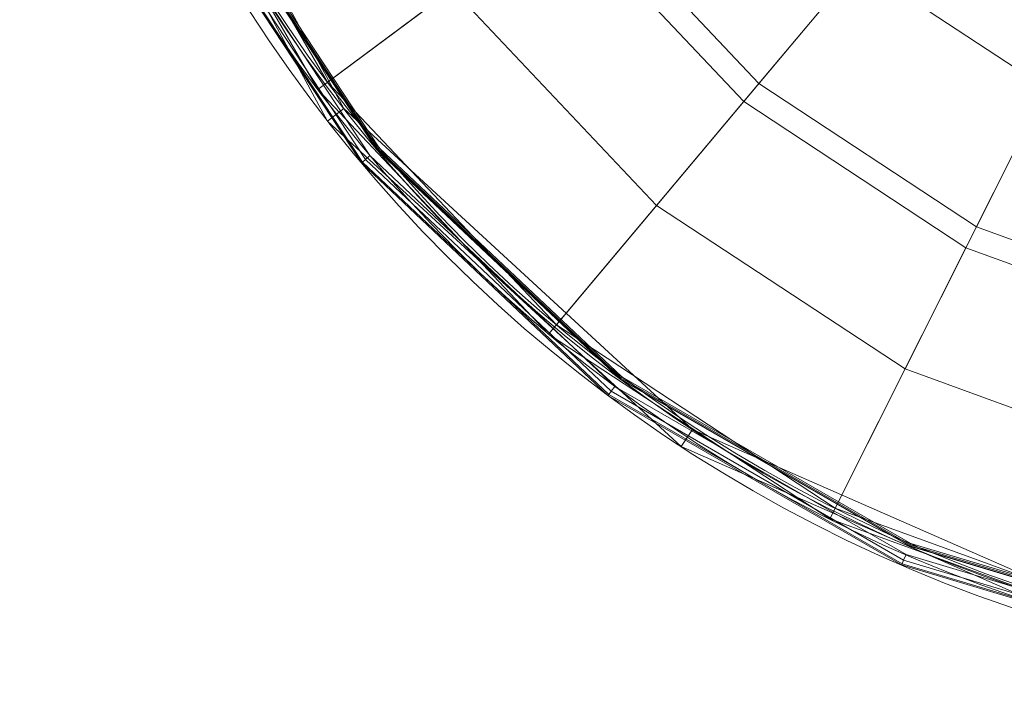
# Model space of a CAD drawing. Units: metres. Extents: x -0.1 to 0.1, y -0.1 to 0.1.
# Drawn here: x -0.1 to -0.033, y -0.1 to -0.054 of the extents above; entities that cross this region are included whole.
import ezdxf

# ---------------------------------------------------------------- set-up
doc = ezdxf.new("R2010")
doc.units = ezdxf.units.M
doc.header["$MEASUREMENT"] = 0
doc.layers.add('1', color=7, linetype='Continuous', true_color=0xffffff)

# ---------------------------------------------------------------- blocks, each defined once
blk = doc.blocks.new('b2e3f05b-f57c-4ee0-9c46-92c775b14e22')
at = {"layer": '1', "color": 0, "linetype": 'Continuous', "lineweight": 18}
for centre, radius in [((1000.285, 0.097, 305.375), 100), ((1000.285, 0.097, 306.166), 100), ((1000.285, 0.097, 307.697), 99.226), ((1000.285, 0.097, 305.375), 98.6), ((1000.285, 0.097, 306.166), 98.6), ((1000.285, 0.097, 306.569), 98.396)]:
    blk.add_circle(centre, radius, dxfattribs=at)
for points in [[(921.359, -58.661, 306.569), (909.936, -38.876, 306.569), (928.268, -30.969, 319.022), (937.373, -46.74, 319.022)], [(921.371, -61.325, 305.375), (905.703, -32.373, 305.375), (907.027, -31.919, 305.375), (922.476, -60.465, 305.375)], [(922.476, -60.465, 306.166), (922.476, -60.465, 305.375), (907.027, -31.919, 305.375), (907.027, -31.919, 306.166)], [(905.703, -32.373, 306.166), (905.703, -32.373, 305.375), (921.371, -61.325, 305.375), (921.371, -61.325, 306.166)], [(929.915, -52.292, 315.414), (919.73, -34.651, 315.414), (909.174, -39.205, 307.697), (920.694, -59.157, 307.697)], [(972.721, -54.787, 326.213), (960.807, -46.951, 326.213), (971.1, -34.684, 330.085), (979.908, -40.477, 330.085)], [(949.87, -59.986, 319.022), (937.373, -46.74, 319.022), (951.022, -36.579, 326.213), (960.807, -46.951, 326.213)], [(921.359, -58.662, 306.569), (909.936, -38.876, 306.569), (909.936, -38.876, 306.569), (921.359, -58.661, 306.569)], [(957.737, -50.61, 326.004), (947.191, -39.431, 326.004), (938.665, -45.778, 321.396), (950.905, -58.752, 321.396)], [(975.232, -49.788, 329.344), (964.403, -42.666, 329.344), (957.737, -50.61, 326.004), (970.578, -59.055, 326.004)], [(924.274, -63.684, 307.697), (911.614, -44.436, 307.697), (911.242, -44.622, 307.277), (923.955, -63.952, 307.277)], [(924.753, -63.282, 306.166), (912.173, -44.155, 306.166), (912.194, -44.144, 306.32), (924.771, -63.267, 306.32)], [(924.771, -63.267, 306.32), (912.194, -44.144, 306.32), (912.257, -44.113, 306.459), (924.825, -63.222, 306.459)], [(924.825, -63.222, 306.459), (912.257, -44.113, 306.459), (912.355, -44.063, 306.569), (924.909, -63.151, 306.569)], [(923.751, -64.123, 306.75), (911.004, -44.742, 306.75), (910.922, -44.783, 306.166), (923.681, -64.182, 306.166)], [(923.955, -63.952, 307.277), (911.242, -44.622, 307.277), (911.004, -44.742, 306.75), (923.751, -64.123, 306.75)], [(950.905, -58.752, 321.396), (938.665, -45.778, 321.396), (929.915, -52.292, 315.414), (943.894, -67.108, 315.414)], [(937.037, -75.279, 306.569), (921.359, -58.661, 306.569), (937.373, -46.74, 319.022), (949.87, -59.986, 319.022)], [(965.085, -69.993, 319.022), (949.87, -59.986, 319.022), (960.807, -46.951, 326.213), (972.721, -54.787, 326.213)], [(970.578, -59.055, 326.004), (957.737, -50.61, 326.004), (950.905, -58.752, 321.396), (965.807, -68.554, 321.396)], [(943.894, -67.108, 315.414), (929.915, -52.292, 315.414), (920.694, -59.157, 307.697), (936.504, -75.915, 307.697)], [(982.197, -76.221, 319.022), (965.085, -69.993, 319.022), (972.721, -54.787, 326.213), (986.121, -59.664, 326.213)], [(937.037, -75.279, 306.569), (921.359, -58.662, 306.569), (921.359, -58.661, 306.569), (937.037, -75.279, 306.569)], [(965.807, -68.554, 321.396), (950.905, -58.752, 321.396), (943.894, -67.108, 315.414), (960.912, -78.301, 315.414)], [(985.02, -64.311, 326.004), (970.578, -59.055, 326.004), (965.807, -68.554, 321.396), (982.569, -74.654, 321.396)], [(956.125, -87.833, 306.569), (937.037, -75.279, 306.569), (949.87, -59.986, 319.022), (965.085, -69.993, 319.022)], [(945.59, -83.62, 305.375), (921.371, -61.325, 305.375), (922.476, -60.465, 305.375), (946.356, -82.448, 305.375)], [(946.356, -82.448, 306.166), (946.356, -82.448, 305.375), (922.476, -60.465, 305.375), (922.476, -60.465, 306.166)], [(921.371, -61.325, 306.166), (921.371, -61.325, 305.375), (945.59, -83.62, 305.375), (945.59, -83.62, 306.166)], [(941.405, -78.993, 306.166), (924.753, -63.282, 306.166), (924.771, -63.267, 306.32), (941.42, -78.973, 306.32)], [(941.42, -78.973, 306.32), (924.771, -63.267, 306.32), (924.825, -63.222, 306.459), (941.461, -78.917, 306.459)], [(941.461, -78.917, 306.459), (924.825, -63.222, 306.459), (924.909, -63.151, 306.569), (941.527, -78.829, 306.569)], [(940.783, -79.828, 307.277), (923.955, -63.952, 307.277), (923.751, -64.123, 306.75), (940.624, -80.042, 306.75)], [(941.031, -79.495, 307.697), (924.274, -63.684, 307.697), (923.955, -63.952, 307.277), (940.783, -79.828, 307.277)], [(940.624, -80.042, 306.75), (923.751, -64.123, 306.75), (923.681, -64.182, 306.166), (940.569, -80.116, 306.166)], [(960.912, -78.301, 315.414), (943.894, -67.108, 315.414), (936.504, -75.915, 307.697), (955.753, -88.575, 307.697)], [(982.569, -74.654, 321.396), (965.807, -68.554, 321.396), (960.912, -78.301, 315.414), (980.053, -85.268, 315.414)], [(977.593, -95.647, 306.569), (956.125, -87.833, 306.569), (965.085, -69.993, 319.022), (982.197, -76.221, 319.022)], [(956.125, -87.833, 306.569), (937.037, -75.279, 306.569), (937.037, -75.279, 306.569), (956.125, -87.833, 306.569)], [(961.269, -90.353, 306.459), (941.461, -78.917, 306.459), (941.527, -78.829, 306.569), (961.312, -90.252, 306.569)], [(980.053, -85.268, 315.414), (960.912, -78.301, 315.414), (955.753, -88.575, 307.697), (977.402, -96.454, 307.697)], [(960.984, -91.014, 307.697), (941.031, -79.495, 307.697), (940.783, -79.828, 307.277), (960.819, -91.396, 307.277)], [(961.231, -90.439, 306.166), (941.405, -78.993, 306.166), (941.42, -78.973, 306.32), (961.241, -90.417, 306.32)], [(961.241, -90.417, 306.32), (941.42, -78.973, 306.32), (941.461, -78.917, 306.459), (961.269, -90.353, 306.459)], [(960.713, -91.641, 306.75), (940.624, -80.042, 306.75), (940.569, -80.116, 306.166), (960.677, -91.725, 306.166)], [(960.819, -91.396, 307.277), (940.783, -79.828, 307.277), (940.624, -80.042, 306.75), (960.713, -91.641, 306.75)], [(946.356, -82.448, 305.375), (976.08, -95.486, 305.375), (975.736, -96.843, 305.375), (945.59, -83.62, 305.375)], [(976.08, -95.486, 306.166), (976.08, -95.486, 305.375), (946.356, -82.448, 305.375), (946.356, -82.448, 306.166)], [(945.59, -83.62, 306.166), (945.59, -83.62, 305.375), (975.736, -96.843, 305.375), (975.736, -96.843, 306.166)], [(977.593, -95.647, 306.569), (956.125, -87.833, 306.569), (956.125, -87.833, 306.569), (977.593, -95.647, 306.569)], [(983.18, -96.912, 306.459), (961.269, -90.353, 306.459), (961.312, -90.252, 306.569), (983.199, -96.805, 306.569)], [(983.055, -97.622, 307.697), (960.984, -91.014, 307.697), (960.819, -91.396, 307.277), (982.982, -98.031, 307.277)], [(983.163, -97.005, 306.166), (961.231, -90.439, 306.166), (961.241, -90.417, 306.32), (983.167, -96.982, 306.32)], [(983.167, -96.982, 306.32), (961.241, -90.417, 306.32), (961.269, -90.353, 306.459), (983.18, -96.912, 306.459)], [(982.936, -98.294, 306.75), (960.713, -91.641, 306.75), (960.677, -91.725, 306.166), (982.92, -98.384, 306.166)], [(982.982, -98.031, 307.277), (960.819, -91.396, 307.277), (960.713, -91.641, 306.75), (982.936, -98.294, 306.75)]]:
    blk.add_3dface(points, dxfattribs=at)
blk = doc.blocks.new('76246540-cc95-4048-a5ad-3cd76d7df1a3')
at = {"color": 0, "lineweight": 18}
blk.add_blockref('b2e3f05b-f57c-4ee0-9c46-92c775b14e22', (0, 0), dxfattribs=at)
blk = doc.blocks.new('66a17fb1-42f6-4ee4-98e4-a8833d8f7ba1')
at = {"layer": '1', "color": 0, "linetype": 'Continuous', "lineweight": 18}
for centre, radius in [((0.285, 0.097, -4.3), 60), ((0.285, 0.097), 59.8)]:
    blk.add_circle(centre, radius, dxfattribs=at)
at = {"layer": '1', "color": 0, "linetype": 'Continuous', "lineweight": 18, "extrusion": (0, 0, -1)}
for centre, radius in [((-0.285, 0.097, 0.2), 60), ((-0.285, 0.097, 4.5), 59.8), ((-0.285, 0.097, 5.5), 57.5), ((-0.285, 0.097, 4.5), 57.5)]:
    blk.add_circle(centre, radius, dxfattribs=at)
at = {"layer": '1', "color": 0, "linetype": 'Continuous', "lineweight": 18}
for points in [[(-12.148, -58.397, -4.5), (-34.865, -48.283, -4.5), (-7.062, -10.016, -4.5), (-2.314, -12.13, -4.5)], [(-34.865, -48.283), (-12.148, -58.397), (-2.314, -12.13), (-7.062, -10.016)], [(-33.513, -46.422, -4.5), (-33.513, -46.422, -5.5), (-11.67, -56.147, -5.5), (-11.67, -56.147, -4.5)], [(-12.19, -58.592, -4.3), (-12.19, -58.592, -0.2), (-34.982, -48.444, -0.2), (-34.982, -48.444, -4.3)]]:
    blk.add_3dface(points, dxfattribs=at)
blk = doc.blocks.new('d0714b4d-c197-4f87-9a4e-e91197051d7c')
at = {"color": 250, "lineweight": 18, "true_color": 0x181818, "xscale": 0.001, "yscale": 0.001, "zscale": 0.001}
for name, p in [('76246540-cc95-4048-a5ad-3cd76d7df1a3', (-1.000285, -0.000097, 0.0055)), ('66a17fb1-42f6-4ee4-98e4-a8833d8f7ba1', (-0.000285, -0.000097, 0.0055))]:
    blk.add_blockref(name, p, dxfattribs=at)
blk = doc.blocks.new('XCAD-87660376-CA4A-41EA-B7F6-C7D5C02DE716', base_point=(-0.1, 0.099831, 0))
blk.add_blockref('d0714b4d-c197-4f87-9a4e-e91197051d7c', (0, 0))

msp = doc.modelspace()

# ---------------------------------------------------------------- block references
msp.add_blockref('XCAD-87660376-CA4A-41EA-B7F6-C7D5C02DE716', (-0.1, 0.099831, 0))

doc.saveas('drawing.dxf')
